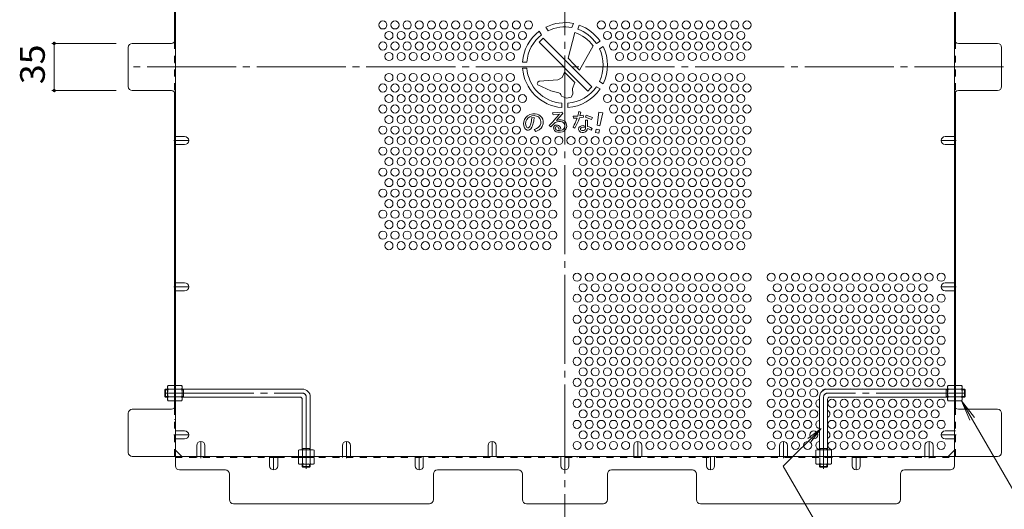
# Model space of a CAD drawing. Units: millimetres. Extents: x -1366 to 1201, y -1182 to 1061.
# Drawn here: x 59 to 789, y 312 to 675 of the extents above; entities that cross this region are included whole.
import ezdxf

# ---------------------------------------------------------------- set-up
doc = ezdxf.new("R2010")
doc.units = ezdxf.units.MM
doc.header["$LTSCALE"] = 6
for name, pattern in [('JWW_CENTER1', [6.773333, 4.233333, -0.846667, 0.846667, -0.846667]), ('JWW_CENTER2', [13.546667, 11.006667, -0.846667, 0.846667, -0.846667]), ('JWW_DASHED1', [1.693333, 0.846667, -0.846667])]:
    doc.linetypes.add(name, pattern=pattern)
for name, color, linetype in [('A-1', 7, 'Continuous'), ('A-4', 7, 'Continuous'), ('A-5', 7, 'Continuous'), ('A-6', 7, 'Continuous'), ('A-7', 7, 'Continuous'), ('A-8', 7, 'Continuous'), ('A-B', 7, 'Continuous'), ('A-C', 7, 'Continuous')]:
    doc.layers.add(name, color=color, linetype=linetype)
doc.styles.add('ＭＳ ゴシック', font='txt', dxfattribs={"height": 1})

msp = doc.modelspace()

# ---------------------------------------------------------------- linework, layer by layer
at = {"layer": 'A-1', "color": 3, "linetype": 'Continuous', "lineweight": 9}
for p, q in [((166.55, 401.41), (166.05, 400.91)), ((166.05, 395.91), (166.05, 400.91)), ((168.25, 400.91), (166.05, 400.91)), ((166.55, 395.41), (166.05, 395.91)), ((168.25, 395.91), (166.05, 395.91)), ((166.55, 395.41), (166.55, 401.41)), ((166.55, 401.41), (168.25, 401.41)), ((166.55, 395.41), (168.25, 395.41)), ((179.05, 401.41), (268.05, 401.41)), ((180.05, 400.91), (179.05, 400.91)), ((180.05, 395.91), (179.05, 395.91)), ((179.05, 395.41), (266.55, 395.41)), ((180.05, 395.41), (180.05, 401.41)), ((274.05, 395.41), (274.05, 356.41)), ((651.65, 395.41), (651.65, 356.41)), ((746.65, 401.41), (657.65, 401.41)), ((746.65, 395.41), (659.15, 395.41)), ((745.65, 395.41), (745.65, 401.41)), ((745.65, 400.91), (746.65, 400.91)), ((745.65, 395.91), (746.65, 395.91)), ((759.15, 401.41), (757.45, 401.41)), ((757.45, 400.91), (759.65, 400.91)), ((757.45, 395.91), (759.65, 395.91)), ((759.15, 395.41), (757.45, 395.41)), ((759.15, 395.41), (759.15, 401.41)), ((759.15, 401.41), (759.65, 400.91)), ((759.15, 395.41), (759.65, 395.91)), ((759.65, 395.91), (759.65, 400.91)), ((268.05, 393.91), (268.05, 356.41)), ((657.65, 393.91), (657.65, 356.41)), ((274.05, 357.41), (268.05, 357.41)), ((268.55, 357.41), (268.55, 356.41)), ((273.55, 357.41), (273.55, 356.41)), ((651.65, 357.41), (657.65, 357.41)), ((652.15, 357.41), (652.15, 356.41)), ((657.15, 357.41), (657.15, 356.41))]:
    msp.add_line(p, q, dxfattribs=at)
at = {"layer": 'A-1', "color": 3, "linetype": 'JWW_CENTER2', "lineweight": 9}
for p, q in [((166.05, 398.41), (268.05, 398.41)), ((271.05, 395.41), (271.05, 342.18)), ((654.65, 395.41), (654.65, 342.18)), ((759.65, 398.41), (657.65, 398.41))]:
    msp.add_line(p, q, dxfattribs=at)
at = {"layer": 'A-1', "color": 3, "linetype": 'JWW_DASHED1', "lineweight": 9}
for p, q in [((268.05, 343.91), (268.05, 345.61)), ((274.05, 343.91), (268.05, 343.91)), ((268.05, 343.91), (268.55, 343.41)), ((268.55, 345.61), (268.55, 343.41)), ((273.55, 343.41), (268.55, 343.41)), ((273.55, 345.61), (273.55, 343.41)), ((274.05, 343.91), (273.55, 343.41)), ((274.05, 343.91), (274.05, 345.61)), ((651.65, 343.91), (651.65, 345.61)), ((651.65, 343.91), (657.65, 343.91)), ((651.65, 343.91), (652.15, 343.41)), ((652.15, 345.61), (652.15, 343.41)), ((652.15, 343.41), (657.15, 343.41)), ((657.15, 345.61), (657.15, 343.41)), ((657.65, 343.91), (657.15, 343.41)), ((657.65, 343.91), (657.65, 345.61))]:
    msp.add_line(p, q, dxfattribs=at)
at = {"layer": 'A-1', "color": 3, "linetype": 'Continuous', "lineweight": 9}
for centre, radius, start, end in [((266.55, 393.91), 1.5, 0, 90), ((268.05, 395.41), 6, 0, 90), ((657.65, 395.41), 6, 90, 180), ((659.15, 393.91), 1.5, 90, 180)]:
    msp.add_arc(centre, radius, start, end, dxfattribs=at)
at = {"layer": 'A-1', "color": 3, "linetype": 'JWW_CENTER2', "lineweight": 9}
for centre, start, end in [((268.05, 395.41), 0, 90), ((657.65, 395.41), 90, 180)]:
    msp.add_arc(centre, 3, start, end, dxfattribs=at)
at = {"layer": 'A-4', "color": 7, "linetype": 'Continuous', "lineweight": 9}
for p, q in [((82.34, 657.72), (130.04, 657.72)), ((84.14, 657.72), (84.14, 622.72)), ((82.34, 622.72), (130.04, 622.72))]:
    msp.add_line(p, q, dxfattribs=at)
at = {"layer": 'A-4', "color": 7, "linetype": 'Continuous', "lineweight": 9, "const_width": 1.2}
for points in [[(84.74, 657.72, 0.414214), (84.14, 658.32, 0.414214), (83.54, 657.72, 0.414214), (84.14, 657.12, 0.414214)], [(84.74, 622.72, 0.414214), (84.14, 623.32, 0.414214), (83.54, 622.72, 0.414214), (84.14, 622.12, 0.414214)]]:
    msp.add_lwpolyline(points, format="xyb", close=True, dxfattribs=at)
at = {"layer": 'A-5', "color": 7, "linetype": 'Continuous', "lineweight": 9}
for p, q in [((757.01, 392.66), (829.29, 267.48)), ((757.01, 392.66), (762.99, 378.23)), ((757.01, 392.66), (766.53, 380.27)), ((624.78, 344.19), (652.85, 372.26)), ((652.85, 372.26), (642.93, 364.65)), ((652.85, 372.26), (645.24, 362.34)), ((668.71, 268.09), (624.78, 344.19))]:
    msp.add_line(p, q, dxfattribs=at)
at = {"layer": 'A-6', "color": 2, "linetype": 'Continuous', "lineweight": 9}
for centre in [(327.85, 671.39), (336.85, 671.39), (345.85, 671.39), (354.85, 671.39), (363.85, 671.39), (372.85, 671.39), (381.85, 671.39), (390.85, 671.39), (399.85, 671.39), (408.85, 671.39), (417.85, 671.39), (426.85, 671.39), (435.85, 671.39), (489.85, 671.39), (498.85, 671.39), (507.85, 671.39), (516.85, 671.39), (525.85, 671.39), (534.85, 671.39), (543.85, 671.39), (552.85, 671.39), (561.85, 671.39), (570.85, 671.39), (579.85, 671.39), (588.85, 671.39), (597.85, 671.39), (332.35, 663.6), (341.35, 663.6), (350.35, 663.6), (359.35, 663.6), (368.35, 663.6), (377.35, 663.6), (386.35, 663.6), (395.35, 663.6), (404.35, 663.6), (413.35, 663.6), (422.35, 663.6), (431.35, 663.6), (494.35, 663.6), (503.35, 663.6), (512.35, 663.6), (521.35, 663.6), (530.35, 663.6), (539.35, 663.6), (548.35, 663.6), (557.35, 663.6), (566.35, 663.6), (575.35, 663.6), (584.35, 663.6), (593.35, 663.6), (327.85, 655.8), (336.85, 655.8), (345.85, 655.8), (354.85, 655.8), (363.85, 655.8), (372.85, 655.8), (381.85, 655.8), (390.85, 655.8), (399.85, 655.8), (408.85, 655.8), (417.85, 655.8), (426.85, 655.8), (498.85, 655.8), (507.85, 655.8), (516.85, 655.8), (525.85, 655.8), (534.85, 655.8), (543.85, 655.8), (552.85, 655.8), (561.85, 655.8), (570.85, 655.8), (579.85, 655.8), (588.85, 655.8), (597.85, 655.8), (332.35, 648.01), (341.35, 648.01), (350.35, 648.01), (359.35, 648.01), (368.35, 648.01), (377.35, 648.01), (386.35, 648.01), (395.35, 648.01), (404.35, 648.01), (413.35, 648.01), (422.35, 648.01), (503.35, 648.01), (512.35, 648.01), (521.35, 648.01), (530.35, 648.01), (539.35, 648.01), (548.35, 648.01), (557.35, 648.01), (566.35, 648.01), (575.35, 648.01), (584.35, 648.01), (593.35, 648.01), (332.35, 632.42), (341.35, 632.42), (350.35, 632.42), (359.35, 632.42), (368.35, 632.42), (377.35, 632.42), (386.35, 632.42), (395.35, 632.42), (404.35, 632.42), (413.35, 632.42), (422.35, 632.42), (503.35, 632.42), (512.35, 632.42), (521.35, 632.42), (530.35, 632.42), (539.35, 632.42), (548.35, 632.42), (557.35, 632.42), (566.35, 632.42), (575.35, 632.42), (584.35, 632.42), (593.35, 632.42), (327.85, 624.63), (336.85, 624.63), (345.85, 624.63), (354.85, 624.63), (363.85, 624.63), (372.85, 624.63), (381.85, 624.63), (390.85, 624.63), (399.85, 624.63), (408.85, 624.63), (417.85, 624.63), (426.85, 624.63), (498.85, 624.63), (507.85, 624.63), (516.85, 624.63), (525.85, 624.63), (534.85, 624.63), (543.85, 624.63), (552.85, 624.63), (561.85, 624.63), (570.85, 624.63), (579.85, 624.63), (588.85, 624.63), (597.85, 624.63), (332.35, 616.83), (341.35, 616.83), (350.35, 616.83), (359.35, 616.83), (368.35, 616.83), (377.35, 616.83), (386.35, 616.83), (395.35, 616.83), (404.35, 616.83), (413.35, 616.83), (422.35, 616.83), (431.35, 616.83), (494.35, 616.83), (503.35, 616.83), (512.35, 616.83), (521.35, 616.83), (530.35, 616.83), (539.35, 616.83), (548.35, 616.83), (557.35, 616.83), (566.35, 616.83), (575.35, 616.83), (584.35, 616.83), (593.35, 616.83), (327.85, 609.04), (336.85, 609.04), (345.85, 609.04), (354.85, 609.04), (363.85, 609.04), (372.85, 609.04), (381.85, 609.04), (390.85, 609.04), (399.85, 609.04), (408.85, 609.04), (417.85, 609.04), (426.85, 609.04), (498.85, 609.04), (507.85, 609.04), (516.85, 609.04), (525.85, 609.04), (534.85, 609.04), (543.85, 609.04), (552.85, 609.04), (561.85, 609.04), (570.85, 609.04), (579.85, 609.04), (588.85, 609.04), (597.85, 609.04), (332.35, 601.24), (341.35, 601.24), (350.35, 601.24), (359.35, 601.24), (368.35, 601.24), (377.35, 601.24), (386.35, 601.24), (395.35, 601.24), (404.35, 601.24), (413.35, 601.24), (422.35, 601.24), (503.35, 601.24), (512.35, 601.24), (521.35, 601.24), (530.35, 601.24), (539.35, 601.24), (548.35, 601.24), (557.35, 601.24), (566.35, 601.24), (575.35, 601.24), (584.35, 601.24), (593.35, 601.24), (327.85, 593.45), (336.85, 593.45), (345.85, 593.45), (354.85, 593.45), (363.85, 593.45), (372.85, 593.45), (381.85, 593.45), (390.85, 593.45), (399.85, 593.45), (408.85, 593.45), (417.85, 593.45), (426.85, 593.45), (498.85, 593.45), (507.85, 593.45), (516.85, 593.45), (525.85, 593.45), (534.85, 593.45), (543.85, 593.45), (552.85, 593.45), (561.85, 593.45), (570.85, 593.45), (579.85, 593.45), (588.85, 593.45), (597.85, 593.45), (332.35, 585.66), (341.35, 585.66), (350.35, 585.66), (359.35, 585.66), (368.35, 585.66), (377.35, 585.66), (386.35, 585.66), (395.35, 585.66), (404.35, 585.66), (413.35, 585.66), (422.35, 585.66), (431.35, 585.66), (440.35, 585.66), (449.35, 585.66), (458.35, 585.66), (467.35, 585.66), (476.35, 585.66), (485.35, 585.66), (494.35, 585.66), (503.35, 585.66), (512.35, 585.66), (521.35, 585.66), (530.35, 585.66), (539.35, 585.66), (548.35, 585.66), (557.35, 585.66), (566.35, 585.66), (575.35, 585.66), (584.35, 585.66), (593.35, 585.66), (327.85, 577.86), (336.85, 577.86), (345.85, 577.86), (354.85, 577.86), (363.85, 577.86), (372.85, 577.86), (381.85, 577.86), (390.85, 577.86), (399.85, 577.86), (408.85, 577.86), (417.85, 577.86), (426.85, 577.86), (435.85, 577.86), (444.85, 577.86), (453.85, 577.86), (471.85, 577.86), (480.85, 577.86), (489.85, 577.86), (498.85, 577.86), (507.85, 577.86), (516.85, 577.86), (525.85, 577.86), (534.85, 577.86), (543.85, 577.86), (552.85, 577.86), (561.85, 577.86), (570.85, 577.86), (579.85, 577.86), (588.85, 577.86), (597.85, 577.86), (332.35, 570.07), (341.35, 570.07), (350.35, 570.07), (359.35, 570.07), (368.35, 570.07), (377.35, 570.07), (386.35, 570.07), (395.35, 570.07), (404.35, 570.07), (413.35, 570.07), (422.35, 570.07), (431.35, 570.07), (440.35, 570.07), (449.35, 570.07), (476.35, 570.07), (485.35, 570.07), (494.35, 570.07), (503.35, 570.07), (512.35, 570.07), (521.35, 570.07), (530.35, 570.07), (539.35, 570.07), (548.35, 570.07), (557.35, 570.07), (566.35, 570.07), (575.35, 570.07), (584.35, 570.07), (593.35, 570.07), (327.85, 562.27), (336.85, 562.27), (345.85, 562.27), (354.85, 562.27), (363.85, 562.27), (372.85, 562.27), (381.85, 562.27), (390.85, 562.27), (399.85, 562.27), (408.85, 562.27), (417.85, 562.27), (426.85, 562.27), (435.85, 562.27), (444.85, 562.27), (453.85, 562.27), (471.85, 562.27), (480.85, 562.27), (489.85, 562.27), (498.85, 562.27), (507.85, 562.27), (516.85, 562.27), (525.85, 562.27), (534.85, 562.27), (543.85, 562.27), (552.85, 562.27), (561.85, 562.27), (570.85, 562.27), (579.85, 562.27), (588.85, 562.27), (597.85, 562.27), (332.35, 554.48), (341.35, 554.48), (350.35, 554.48), (359.35, 554.48), (368.35, 554.48), (377.35, 554.48), (386.35, 554.48), (395.35, 554.48), (404.35, 554.48), (413.35, 554.48), (422.35, 554.48), (431.35, 554.48), (440.35, 554.48), (449.35, 554.48), (476.35, 554.48), (485.35, 554.48), (494.35, 554.48), (503.35, 554.48), (512.35, 554.48), (521.35, 554.48), (530.35, 554.48), (539.35, 554.48), (548.35, 554.48), (557.35, 554.48), (566.35, 554.48), (575.35, 554.48), (584.35, 554.48), (593.35, 554.48), (327.85, 546.69), (336.85, 546.69), (345.85, 546.69), (354.85, 546.69), (363.85, 546.69), (372.85, 546.69), (381.85, 546.69), (390.85, 546.69), (399.85, 546.69), (408.85, 546.69), (417.85, 546.69), (426.85, 546.69), (435.85, 546.69), (444.85, 546.69), (453.85, 546.69), (471.85, 546.69), (480.85, 546.69), (489.85, 546.69), (498.85, 546.69), (507.85, 546.69), (516.85, 546.69), (525.85, 546.69), (534.85, 546.69), (543.85, 546.69), (552.85, 546.69), (561.85, 546.69), (570.85, 546.69), (579.85, 546.69), (588.85, 546.69), (597.85, 546.69), (332.35, 538.89), (341.35, 538.89), (350.35, 538.89), (359.35, 538.89), (368.35, 538.89), (377.35, 538.89), (386.35, 538.89), (395.35, 538.89), (404.35, 538.89), (413.35, 538.89), (422.35, 538.89), (431.35, 538.89), (440.35, 538.89), (449.35, 538.89), (476.35, 538.89), (485.35, 538.89), (494.35, 538.89), (503.35, 538.89), (512.35, 538.89), (521.35, 538.89), (530.35, 538.89), (539.35, 538.89), (548.35, 538.89), (557.35, 538.89), (566.35, 538.89), (575.35, 538.89), (584.35, 538.89), (593.35, 538.89), (327.85, 531.1), (336.85, 531.1), (345.85, 531.1), (354.85, 531.1), (363.85, 531.1), (372.85, 531.1), (381.85, 531.1), (390.85, 531.1), (399.85, 531.1), (408.85, 531.1), (417.85, 531.1), (426.85, 531.1), (435.85, 531.1), (444.85, 531.1), (453.85, 531.1), (471.85, 531.1), (480.85, 531.1), (489.85, 531.1), (498.85, 531.1), (507.85, 531.1), (516.85, 531.1), (525.85, 531.1), (534.85, 531.1), (543.85, 531.1), (552.85, 531.1), (561.85, 531.1), (570.85, 531.1), (579.85, 531.1), (588.85, 531.1), (597.85, 531.1), (332.35, 523.3), (341.35, 523.3), (350.35, 523.3), (359.35, 523.3), (368.35, 523.3), (377.35, 523.3), (386.35, 523.3), (395.35, 523.3), (404.35, 523.3), (413.35, 523.3), (422.35, 523.3), (431.35, 523.3), (440.35, 523.3), (449.35, 523.3), (476.35, 523.3), (485.35, 523.3), (494.35, 523.3), (503.35, 523.3), (512.35, 523.3), (521.35, 523.3), (530.35, 523.3), (539.35, 523.3), (548.35, 523.3), (557.35, 523.3), (566.35, 523.3), (575.35, 523.3), (584.35, 523.3), (593.35, 523.3), (327.85, 515.51), (336.85, 515.51), (345.85, 515.51), (354.85, 515.51), (363.85, 515.51), (372.85, 515.51), (381.85, 515.51), (390.85, 515.51), (399.85, 515.51), (408.85, 515.51), (417.85, 515.51), (426.85, 515.51), (435.85, 515.51), (444.85, 515.51), (453.85, 515.51), (471.85, 515.51), (480.85, 515.51), (489.85, 515.51), (498.85, 515.51), (507.85, 515.51), (516.85, 515.51), (525.85, 515.51), (534.85, 515.51), (543.85, 515.51), (552.85, 515.51), (561.85, 515.51), (570.85, 515.51), (579.85, 515.51), (588.85, 515.51), (597.85, 515.51), (332.35, 507.71), (341.35, 507.71), (350.35, 507.71), (359.35, 507.71), (368.35, 507.71), (377.35, 507.71), (386.35, 507.71), (395.35, 507.71), (404.35, 507.71), (413.35, 507.71), (422.35, 507.71), (431.35, 507.71), (440.35, 507.71), (449.35, 507.71), (476.35, 507.71), (485.35, 507.71), (494.35, 507.71), (503.35, 507.71), (512.35, 507.71), (521.35, 507.71), (530.35, 507.71), (539.35, 507.71), (548.35, 507.71), (557.35, 507.71), (566.35, 507.71), (575.35, 507.71), (584.35, 507.71), (593.35, 507.71), (471.85, 484.33), (480.85, 484.33), (489.85, 484.33), (498.85, 484.33), (507.85, 484.33), (516.85, 484.33), (525.85, 484.33), (534.85, 484.33), (543.85, 484.33), (552.85, 484.33), (561.85, 484.33), (570.85, 484.33), (579.85, 484.33), (588.85, 484.33), (597.85, 484.33), (615.85, 484.33), (624.85, 484.33), (633.85, 484.33), (642.85, 484.33), (651.85, 484.33), (660.85, 484.33), (669.85, 484.33), (678.85, 484.33), (687.85, 484.33), (696.85, 484.33), (705.85, 484.33), (714.85, 484.33), (723.85, 484.33), (732.85, 484.33), (741.85, 484.33), (476.35, 476.54), (485.35, 476.54), (494.35, 476.54), (503.35, 476.54), (512.35, 476.54), (521.35, 476.54), (530.35, 476.54), (539.35, 476.54), (548.35, 476.54), (557.35, 476.54), (566.35, 476.54), (575.35, 476.54), (584.35, 476.54), (593.35, 476.54), (620.35, 476.54), (629.35, 476.54), (638.35, 476.54), (647.35, 476.54), (656.35, 476.54), (665.35, 476.54), (674.35, 476.54), (683.35, 476.54), (692.35, 476.54), (701.35, 476.54), (710.35, 476.54), (719.35, 476.54), (728.35, 476.54), (471.85, 468.74), (480.85, 468.74), (489.85, 468.74), (498.85, 468.74), (507.85, 468.74), (516.85, 468.74), (525.85, 468.74), (534.85, 468.74), (543.85, 468.74), (552.85, 468.74), (561.85, 468.74), (570.85, 468.74), (579.85, 468.74), (588.85, 468.74), (597.85, 468.74), (615.85, 468.74), (624.85, 468.74), (633.85, 468.74), (642.85, 468.74), (651.85, 468.74), (660.85, 468.74), (669.85, 468.74), (678.85, 468.74), (687.85, 468.74), (696.85, 468.74), (705.85, 468.74), (714.85, 468.74), (723.85, 468.74), (732.85, 468.74), (741.85, 468.74), (476.35, 460.95), (485.35, 460.95), (494.35, 460.95), (503.35, 460.95), (512.35, 460.95), (521.35, 460.95), (530.35, 460.95), (539.35, 460.95), (548.35, 460.95), (557.35, 460.95), (566.35, 460.95), (575.35, 460.95), (584.35, 460.95), (593.35, 460.95), (620.35, 460.95), (629.35, 460.95), (638.35, 460.95), (647.35, 460.95), (656.35, 460.95), (665.35, 460.95), (674.35, 460.95), (683.35, 460.95), (692.35, 460.95), (701.35, 460.95), (710.35, 460.95), (719.35, 460.95), (728.35, 460.95), (737.35, 460.95), (471.85, 453.15), (480.85, 453.15), (489.85, 453.15), (498.85, 453.15), (507.85, 453.15), (516.85, 453.15), (525.85, 453.15), (534.85, 453.15), (543.85, 453.15), (552.85, 453.15), (561.85, 453.15), (570.85, 453.15), (579.85, 453.15), (588.85, 453.15), (597.85, 453.15), (615.85, 453.15), (624.85, 453.15), (633.85, 453.15), (642.85, 453.15), (651.85, 453.15), (660.85, 453.15), (669.85, 453.15), (678.85, 453.15), (687.85, 453.15), (696.85, 453.15), (705.85, 453.15), (714.85, 453.15), (723.85, 453.15), (732.85, 453.15), (741.85, 453.15), (476.35, 445.36), (485.35, 445.36), (494.35, 445.36), (503.35, 445.36), (512.35, 445.36), (521.35, 445.36), (530.35, 445.36), (539.35, 445.36), (548.35, 445.36), (557.35, 445.36), (566.35, 445.36), (575.35, 445.36), (584.35, 445.36), (593.35, 445.36), (620.35, 445.36), (629.35, 445.36), (638.35, 445.36), (647.35, 445.36), (656.35, 445.36), (665.35, 445.36), (674.35, 445.36), (683.35, 445.36), (692.35, 445.36), (701.35, 445.36), (710.35, 445.36), (719.35, 445.36), (728.35, 445.36), (737.35, 445.36), (471.85, 437.57), (480.85, 437.57), (489.85, 437.57), (498.85, 437.57), (507.85, 437.57), (516.85, 437.57), (525.85, 437.57), (534.85, 437.57), (543.85, 437.57), (552.85, 437.57), (561.85, 437.57), (570.85, 437.57), (579.85, 437.57), (588.85, 437.57), (597.85, 437.57), (615.85, 437.57), (624.85, 437.57), (633.85, 437.57), (642.85, 437.57), (651.85, 437.57), (660.85, 437.57), (669.85, 437.57), (678.85, 437.57), (687.85, 437.57), (696.85, 437.57), (705.85, 437.57), (714.85, 437.57), (723.85, 437.57), (732.85, 437.57), (741.85, 437.57), (476.35, 429.77), (485.35, 429.77), (494.35, 429.77), (503.35, 429.77), (512.35, 429.77), (521.35, 429.77), (530.35, 429.77), (539.35, 429.77), (548.35, 429.77), (557.35, 429.77), (566.35, 429.77), (575.35, 429.77), (584.35, 429.77), (593.35, 429.77), (620.35, 429.77), (629.35, 429.77), (638.35, 429.77), (647.35, 429.77), (656.35, 429.77), (665.35, 429.77), (674.35, 429.77), (683.35, 429.77), (692.35, 429.77), (701.35, 429.77), (710.35, 429.77), (719.35, 429.77), (728.35, 429.77), (737.35, 429.77), (471.85, 421.98), (480.85, 421.98), (489.85, 421.98), (498.85, 421.98), (507.85, 421.98), (516.85, 421.98), (525.85, 421.98), (534.85, 421.98), (543.85, 421.98), (552.85, 421.98), (561.85, 421.98), (570.85, 421.98), (579.85, 421.98), (588.85, 421.98), (597.85, 421.98), (615.85, 421.98), (624.85, 421.98), (633.85, 421.98), (642.85, 421.98), (651.85, 421.98), (660.85, 421.98), (669.85, 421.98), (678.85, 421.98), (687.85, 421.98), (696.85, 421.98), (705.85, 421.98), (714.85, 421.98), (723.85, 421.98), (732.85, 421.98), (741.85, 421.98), (476.35, 414.18), (485.35, 414.18), (494.35, 414.18), (503.35, 414.18), (512.35, 414.18), (521.35, 414.18), (530.35, 414.18), (539.35, 414.18), (548.35, 414.18), (557.35, 414.18), (566.35, 414.18), (575.35, 414.18), (584.35, 414.18), (593.35, 414.18), (620.35, 414.18), (629.35, 414.18), (638.35, 414.18), (647.35, 414.18), (656.35, 414.18), (665.35, 414.18), (674.35, 414.18), (683.35, 414.18), (692.35, 414.18), (701.35, 414.18), (710.35, 414.18), (719.35, 414.18), (728.35, 414.18), (737.35, 414.18), (471.85, 406.39), (480.85, 406.39), (489.85, 406.39), (498.85, 406.39), (507.85, 406.39), (516.85, 406.39), (525.85, 406.39), (534.85, 406.39), (543.85, 406.39), (552.85, 406.39), (561.85, 406.39), (570.85, 406.39), (579.85, 406.39), (588.85, 406.39), (597.85, 406.39), (615.85, 406.39), (624.85, 406.39), (633.85, 406.39), (642.85, 406.39), (651.85, 406.39), (660.85, 406.39), (669.85, 406.39), (678.85, 406.39), (687.85, 406.39), (696.85, 406.39), (705.85, 406.39), (714.85, 406.39), (723.85, 406.39), (732.85, 406.39), (741.85, 406.39), (476.35, 398.6), (485.35, 398.6), (494.35, 398.6), (503.35, 398.6), (512.35, 398.6), (521.35, 398.6), (530.35, 398.6), (539.35, 398.6), (548.35, 398.6), (557.35, 398.6), (566.35, 398.6), (575.35, 398.6), (584.35, 398.6), (593.35, 398.6), (620.35, 398.6), (629.35, 398.6), (638.35, 398.6), (647.35, 398.6), (471.85, 390.8), (480.85, 390.8), (489.85, 390.8), (498.85, 390.8), (507.85, 390.8), (516.85, 390.8), (525.85, 390.8), (534.85, 390.8), (543.85, 390.8), (552.85, 390.8), (561.85, 390.8), (570.85, 390.8), (579.85, 390.8), (588.85, 390.8), (597.85, 390.8), (615.85, 390.8), (624.85, 390.8), (633.85, 390.8), (642.85, 390.8), (660.85, 390.8), (669.85, 390.8), (678.85, 390.8), (687.85, 390.8), (696.85, 390.8), (705.85, 390.8), (714.85, 390.8), (723.85, 390.8), (732.85, 390.8), (741.85, 390.8), (476.35, 383.01), (485.35, 383.01), (494.35, 383.01), (503.35, 383.01), (512.35, 383.01), (521.35, 383.01), (530.35, 383.01), (539.35, 383.01), (548.35, 383.01), (557.35, 383.01), (566.35, 383.01), (575.35, 383.01), (584.35, 383.01), (593.35, 383.01), (620.35, 383.01), (629.35, 383.01), (638.35, 383.01), (647.35, 383.01), (665.35, 383.01), (674.35, 383.01), (683.35, 383.01), (692.35, 383.01), (701.35, 383.01), (710.35, 383.01), (719.35, 383.01), (728.35, 383.01), (737.35, 383.01), (471.85, 375.21), (480.85, 375.21), (489.85, 375.21), (498.85, 375.21), (507.85, 375.21), (516.85, 375.21), (525.85, 375.21), (534.85, 375.21), (543.85, 375.21), (552.85, 375.21), (561.85, 375.21), (570.85, 375.21), (579.85, 375.21), (588.85, 375.21), (597.85, 375.21), (615.85, 375.21), (624.85, 375.21), (633.85, 375.21), (642.85, 375.21), (660.85, 375.21), (669.85, 375.21), (678.85, 375.21), (687.85, 375.21), (696.85, 375.21), (705.85, 375.21), (714.85, 375.21), (723.85, 375.21), (732.85, 375.21), (741.85, 375.21), (476.35, 367.42), (485.35, 367.42), (494.35, 367.42), (503.35, 367.42), (512.35, 367.42), (521.35, 367.42), (530.35, 367.42), (539.35, 367.42), (548.35, 367.42), (557.35, 367.42), (566.35, 367.42), (575.35, 367.42), (584.35, 367.42), (593.35, 367.42), (620.35, 367.42), (629.35, 367.42), (638.35, 367.42), (647.35, 367.42), (665.35, 367.42), (674.35, 367.42), (683.35, 367.42), (692.35, 367.42), (701.35, 367.42), (710.35, 367.42), (719.35, 367.42), (728.35, 367.42), (471.85, 359.62), (480.85, 359.62), (489.85, 359.62), (498.85, 359.62), (507.85, 359.62), (525.85, 359.62), (534.85, 359.62), (543.85, 359.62), (552.85, 359.62), (561.85, 359.62), (570.85, 359.62), (579.85, 359.62), (588.85, 359.62), (597.85, 359.62), (615.85, 359.62), (633.85, 359.62), (642.85, 359.62), (660.85, 359.62), (669.85, 359.62), (678.85, 359.62), (687.85, 359.62), (696.85, 359.62), (705.85, 359.62), (714.85, 359.62), (723.85, 359.62), (741.85, 359.62)]:
    msp.add_circle(centre, 3, dxfattribs=at)
for centre, start, end in [((656.35, 398.6), 69.61755, 154.82208), ((665.35, 398.6), 69.91728, 110.08272), ((674.35, 398.6), 69.91728, 110.08272), ((683.35, 398.6), 69.91728, 110.08272), ((692.35, 398.6), 69.91728, 110.08272), ((701.35, 398.6), 69.91728, 110.08272), ((710.35, 398.6), 69.91728, 110.08272), ((719.35, 398.6), 69.91728, 110.08272), ((728.35, 398.6), 69.91728, 110.08272), ((737.35, 398.6), 69.91728, 110.08272), ((651.85, 390.8), 93.82255, 266.17745), ((656.35, 383.01), 295.67929, 64.32071), ((651.85, 375.21), 93.82255, 266.17745), ((656.35, 367.42), 295.67929, 64.32071), ((651.85, 359.62), 93.82255, 266.17745)]:
    msp.add_arc(centre, 3, start, end, dxfattribs=at)
at = {"layer": 'A-7', "color": 2, "linetype": 'JWW_CENTER2', "lineweight": 9}
for p, q in [((462.85, 973.81), (462.85, 306.62)), ((788, 640.22), (138.12, 640.22))]:
    msp.add_line(p, q, dxfattribs=at)
at = {"layer": 'A-7', "color": 2, "linetype": 'Continuous', "lineweight": 9}
for p, q in [((174.05, 936.02), (174.05, 344.41)), ((751.65, 344.41), (751.65, 936.02)), ((173.25, 893.06), (173.25, 658.68)), ((752.45, 893.06), (752.45, 658.68)), ((171.05, 657.72), (142.04, 657.72)), ((783.65, 657.72), (754.65, 657.72)), ((139.04, 625.72), (139.04, 654.72)), ((786.65, 625.72), (786.65, 654.72)), ((171.05, 622.72), (142.04, 622.72)), ((173.25, 387.37), (173.25, 621.76)), ((752.45, 387.37), (752.45, 621.76)), ((754.65, 622.72), (783.65, 622.72)), ((139.04, 354.41), (139.04, 383.41)), ((171.05, 386.41), (142.04, 386.41)), ((783.65, 386.41), (754.65, 386.41)), ((786.65, 354.41), (786.65, 383.41)), ((142.04, 351.41), (783.65, 351.41)), ((178.66, 351.41), (174.05, 356.02)), ((243.85, 350.61), (249.85, 350.61)), ((675.85, 350.61), (681.85, 350.61)), ((747.03, 351.41), (751.65, 356.02)), ((211.05, 341.41), (177.05, 341.41)), ((214.05, 338.41), (214.05, 319.41)), ((365.35, 338.41), (365.35, 319.41)), ((368.35, 341.41), (428.35, 341.41)), ((431.35, 338.41), (431.35, 319.41)), ((494.35, 338.41), (494.35, 319.41)), ((557.35, 341.41), (497.35, 341.41)), ((560.35, 338.41), (560.35, 319.41)), ((711.65, 319.41), (711.65, 338.41)), ((714.65, 341.41), (748.65, 341.41)), ((217.05, 316.41), (362.35, 316.41)), ((434.35, 316.41), (491.35, 316.41)), ((563.35, 316.41), (708.65, 316.41))]:
    msp.add_line(p, q, dxfattribs=at)
at = {"layer": 'A-7', "color": 2, "linetype": 'JWW_DASHED1', "lineweight": 9}
for p, q in [((173.25, 658.68), (173.25, 621.76)), ((752.45, 658.68), (752.45, 621.76)), ((174.05, 643.22), (173.25, 643.22)), ((174.05, 637.22), (173.25, 637.22)), ((751.65, 588.66), (752.45, 588.66)), ((751.65, 582.66), (752.45, 582.66)), ((174.05, 510.38), (173.25, 510.38)), ((174.05, 506.38), (173.25, 506.38)), ((174.05, 480.2), (173.25, 480.2)), ((751.65, 480.2), (752.45, 480.2)), ((174.05, 474.2), (173.25, 474.2)), ((751.65, 474.2), (752.45, 474.2)), ((173.25, 401.41), (174.05, 401.41)), ((173.25, 395.21), (174.05, 395.21)), ((752.45, 401.41), (751.65, 401.41)), ((752.45, 395.21), (751.65, 395.21)), ((173.25, 387.37), (173.25, 351.41)), ((752.45, 387.37), (752.45, 351.41)), ((174.05, 378.87), (173.25, 378.87)), ((174.05, 372.87), (173.25, 372.87)), ((751.65, 370.42), (752.45, 370.42)), ((751.65, 364.42), (752.45, 364.42)), ((174.05, 350.61), (243.85, 350.61)), ((189.85, 351.41), (189.85, 350.61)), ((195.85, 351.41), (195.85, 350.61)), ((249.85, 350.61), (675.85, 350.61)), ((297.85, 351.41), (297.85, 350.61)), ((351.85, 351.41), (351.85, 350.61)), ((453.85, 351.41), (453.85, 350.61)), ((459.85, 351.41), (459.85, 350.61)), ((459.85, 351.41), (459.85, 350.61)), ((465.85, 351.41), (465.85, 350.61)), ((471.85, 351.41), (471.85, 350.61)), ((513.85, 351.41), (513.85, 350.61)), ((573.85, 351.41), (573.85, 350.61)), ((579.85, 351.41), (579.85, 350.61)), ((609.65, 351.41), (609.65, 350.61)), ((681.85, 350.61), (751.65, 350.61)), ((729.85, 351.41), (729.85, 350.61)), ((735.85, 351.41), (735.85, 350.61))]:
    msp.add_line(p, q, dxfattribs=at)
at = {"layer": 'A-7', "color": 2, "linetype": 'Continuous', "lineweight": 9}
for centre, start, end in [((142.04, 654.72), 90, 180), ((171.05, 660.72), 270, 0), ((754.65, 660.72), 180, 270), ((783.65, 654.72), 0, 90), ((142.04, 625.72), 180, 270), ((171.05, 619.72), 0, 90), ((754.65, 619.72), 90, 180), ((783.65, 625.72), 270, 0), ((171.05, 389.41), 270, 0), ((754.65, 389.41), 180, 270), ((142.04, 383.41), 90, 180), ((783.65, 383.41), 0, 90), ((142.04, 354.41), 180, 270), ((783.65, 354.41), 270, 0), ((177.05, 344.41), 180, 270), ((748.65, 344.41), 270, 0), ((211.05, 338.41), 0, 90), ((368.35, 338.41), 90, 180), ((428.35, 338.41), 0, 90), ((497.35, 338.41), 90, 180), ((557.35, 338.41), 0, 90), ((714.65, 338.41), 90, 180), ((217.05, 319.41), 180, 270), ((362.35, 319.41), 270, 0), ((434.35, 319.41), 180, 270), ((491.35, 319.41), 270, 0), ((563.35, 319.41), 180, 270), ((708.65, 319.41), 270, 0)]:
    msp.add_arc(centre, 3, start, end, dxfattribs=at)
at = {"layer": 'A-8', "color": 2, "linetype": 'JWW_CENTER1', "lineweight": 9}
for p, q in [((172.85, 585.66), (183.85, 585.66)), ((752.85, 585.66), (741.85, 585.66)), ((172.85, 477.2), (183.85, 477.2)), ((752.85, 477.2), (741.85, 477.2)), ((172.85, 367.42), (183.85, 367.42)), ((752.85, 367.42), (741.85, 367.42)), ((192.85, 350.21), (192.85, 362.56)), ((300.85, 350.21), (300.85, 362.56)), ((408.85, 351.41), (408.85, 362.56)), ((516.85, 351.41), (516.85, 362.56)), ((624.85, 350.21), (624.85, 362.56)), ((732.85, 350.21), (732.85, 362.56)), ((246.85, 351.41), (246.85, 341.41)), ((354.85, 351.41), (354.85, 341.41)), ((462.85, 351.41), (462.85, 341.41)), ((570.85, 351.41), (570.85, 341.41)), ((678.85, 351.41), (678.85, 341.41))]:
    msp.add_line(p, q, dxfattribs=at)
at = {"layer": 'A-8', "color": 2, "linetype": 'Continuous', "lineweight": 9}
for p, q in [((180.85, 588.66), (174.05, 588.66)), ((744.85, 588.66), (751.65, 588.66)), ((180.85, 582.66), (174.05, 582.66)), ((744.85, 582.66), (751.65, 582.66)), ((180.85, 480.2), (174.05, 480.2)), ((744.85, 480.2), (751.65, 480.2)), ((180.85, 474.2), (174.05, 474.2)), ((744.85, 474.2), (751.65, 474.2)), ((180.85, 370.42), (174.05, 370.42)), ((744.85, 370.42), (751.65, 370.42)), ((180.85, 364.42), (174.05, 364.42)), ((189.85, 359.56), (189.85, 351.41)), ((195.85, 359.56), (195.85, 351.41)), ((297.85, 359.56), (297.85, 351.41)), ((303.85, 359.56), (303.85, 351.41)), ((405.85, 359.56), (405.85, 351.41)), ((411.85, 359.56), (411.85, 351.41)), ((513.85, 359.56), (513.85, 351.41)), ((519.85, 359.56), (519.85, 351.41)), ((621.85, 359.56), (621.85, 351.41)), ((627.85, 359.56), (627.85, 351.41)), ((729.85, 359.56), (729.85, 351.41)), ((735.85, 359.56), (735.85, 351.41)), ((744.85, 364.42), (751.65, 364.42)), ((243.85, 344.41), (243.85, 351.41)), ((249.85, 344.41), (249.85, 351.41)), ((351.85, 344.41), (351.85, 351.41)), ((357.85, 344.41), (357.85, 351.41)), ((459.85, 344.41), (459.85, 351.41)), ((465.85, 344.41), (465.85, 351.41)), ((567.85, 344.41), (567.85, 351.41)), ((573.85, 344.41), (573.85, 351.41)), ((675.85, 344.41), (675.85, 351.41)), ((681.85, 344.41), (681.85, 351.41))]:
    msp.add_line(p, q, dxfattribs=at)
for centre, start, end in [((180.85, 585.66), 270, 90), ((744.85, 585.66), 90, 270), ((180.85, 477.2), 270, 90), ((744.85, 477.2), 90, 270), ((180.85, 367.42), 270, 90), ((744.85, 367.42), 90, 270), ((192.85, 359.56), 0, 180), ((300.85, 359.56), 0, 180), ((408.85, 359.56), 0, 180), ((516.85, 359.56), 0, 180), ((624.85, 359.56), 0, 180), ((732.85, 359.56), 0, 180), ((246.85, 344.41), 180, 0), ((354.85, 344.41), 180, 0), ((462.85, 344.41), 180, 0), ((570.85, 344.41), 180, 0), ((678.85, 344.41), 180, 0)]:
    msp.add_arc(centre, 3, start, end, dxfattribs=at)
at = {"layer": 'A-B', "color": 2, "linetype": 'Continuous', "lineweight": 9}
for p, q in [((168.25, 403.41), (168.68, 404.16)), ((168.25, 393.41), (168.25, 403.41)), ((173.25, 404.16), (168.68, 404.16)), ((173.25, 392.66), (173.25, 404.16)), ((174.05, 392.66), (174.05, 404.16)), ((174.05, 404.16), (178.61, 404.16)), ((179.05, 403.41), (178.61, 404.16)), ((179.05, 393.41), (179.05, 403.41)), ((746.65, 403.41), (747.08, 404.16)), ((746.65, 393.41), (746.65, 403.41)), ((751.65, 404.16), (747.08, 404.16)), ((751.65, 392.66), (751.65, 404.16)), ((752.45, 392.66), (752.45, 404.16)), ((752.45, 404.16), (757.01, 404.16)), ((757.45, 403.41), (757.01, 404.16)), ((757.45, 393.41), (757.45, 403.41)), ((168.68, 401.28), (173.25, 401.28)), ((168.68, 395.55), (173.25, 395.55)), ((178.61, 401.28), (174.05, 401.28)), ((178.61, 395.55), (174.05, 395.55)), ((747.08, 401.28), (751.65, 401.28)), ((747.08, 395.55), (751.65, 395.55)), ((757.01, 401.28), (752.45, 401.28)), ((757.01, 395.55), (752.45, 395.55)), ((168.25, 393.41), (168.68, 392.66)), ((173.25, 392.66), (168.68, 392.66)), ((174.05, 392.66), (178.61, 392.66)), ((179.05, 393.41), (178.61, 392.66)), ((746.65, 393.41), (747.08, 392.66)), ((751.65, 392.66), (747.08, 392.66)), ((752.45, 392.66), (757.01, 392.66)), ((757.45, 393.41), (757.01, 392.66)), ((266.05, 356.41), (265.3, 355.98)), ((265.3, 351.41), (265.3, 355.98)), ((276.8, 351.41), (265.3, 351.41)), ((276.05, 356.41), (266.05, 356.41)), ((268.18, 355.98), (268.18, 351.41)), ((273.91, 355.98), (273.91, 351.41)), ((276.05, 356.41), (276.8, 355.98)), ((276.8, 351.41), (276.8, 355.98)), ((649.65, 356.41), (648.9, 355.98)), ((648.9, 351.41), (648.9, 355.98)), ((648.9, 351.41), (660.4, 351.41)), ((649.65, 356.41), (659.65, 356.41)), ((651.78, 355.98), (651.78, 351.41)), ((657.51, 355.98), (657.51, 351.41)), ((659.65, 356.41), (660.4, 355.98)), ((660.4, 351.41), (660.4, 355.98))]:
    msp.add_line(p, q, dxfattribs=at)
at = {"layer": 'A-B', "color": 2, "linetype": 'JWW_DASHED1', "lineweight": 9}
for p, q in [((265.3, 350.61), (276.8, 350.61)), ((265.3, 350.61), (265.3, 346.05)), ((268.18, 346.05), (268.18, 350.61)), ((273.91, 346.05), (273.91, 350.61)), ((276.8, 350.61), (276.8, 346.05)), ((660.4, 350.61), (648.9, 350.61)), ((648.9, 350.61), (648.9, 346.05)), ((651.78, 346.05), (651.78, 350.61)), ((657.51, 346.05), (657.51, 350.61)), ((660.4, 350.61), (660.4, 346.05)), ((266.05, 345.61), (265.3, 346.05)), ((266.05, 345.61), (276.05, 345.61)), ((276.05, 345.61), (276.8, 346.05)), ((649.65, 345.61), (648.9, 346.05)), ((659.65, 345.61), (649.65, 345.61)), ((659.65, 345.61), (660.4, 346.05))]:
    msp.add_line(p, q, dxfattribs=at)
at = {"layer": 'A-B', "color": 2, "linetype": 'Continuous', "lineweight": 9}
for centre, radius, start, end in [((171.53, 402.52), 3.29, 149.99998, 176.07924), ((170.98, 402.75), 2.73, 180.2103, 212.68507), ((175.76, 402.52), 3.29, 3.92076, 30.00002), ((176.31, 402.75), 2.73, 327.31493, 359.7897), ((749.93, 402.52), 3.29, 149.99998, 176.07924), ((749.38, 402.75), 2.73, 180.2103, 212.68507), ((754.16, 402.52), 3.29, 3.92076, 30.00002), ((754.71, 402.75), 2.73, 327.31493, 359.7897), ((177.93, 398.41), 9.68, 162.79973, 197.20026), ((170.98, 394.07), 2.73, 147.31491, 179.78969), ((169.36, 398.41), 9.68, 342.79974, 17.20027), ((176.31, 394.07), 2.73, 0.21031, 32.68509), ((756.33, 398.41), 9.68, 162.79973, 197.20026), ((749.38, 394.07), 2.73, 147.31491, 179.78969), ((747.76, 398.41), 9.68, 342.79974, 17.20027), ((754.71, 394.07), 2.73, 0.21031, 32.68509), ((171.53, 394.31), 3.29, 183.92075, 210), ((175.76, 394.31), 3.29, 330, 356.07925), ((749.93, 394.31), 3.29, 183.92075, 210), ((754.16, 394.31), 3.29, 330, 356.07925), ((266.94, 353.13), 3.29, 93.92076, 120.00002), ((266.71, 353.68), 2.73, 57.31493, 89.7897), ((271.05, 346.73), 9.68, 72.79974, 107.20027), ((275.39, 353.68), 2.73, 90.21031, 122.68509), ((275.15, 353.13), 3.29, 60, 86.07925), ((650.54, 353.13), 3.29, 93.92075, 120), ((650.31, 353.68), 2.73, 57.31491, 89.78969), ((654.65, 346.73), 9.68, 72.79973, 107.20026), ((658.99, 353.68), 2.73, 90.2103, 122.68507), ((658.75, 353.13), 3.29, 59.99998, 86.07924)]:
    msp.add_arc(centre, radius, start, end, dxfattribs=at)
at = {"layer": 'A-B', "color": 2, "linetype": 'JWW_DASHED1', "lineweight": 9}
for centre, radius, start, end in [((266.94, 348.89), 3.29, 240, 266.07925), ((266.71, 348.35), 2.73, 270.21031, 302.68509), ((271.05, 355.3), 9.68, 252.79974, 287.20027), ((275.39, 348.35), 2.73, 237.31493, 269.7897), ((275.15, 348.89), 3.29, 273.92076, 300.00002), ((650.54, 348.89), 3.29, 239.99998, 266.07924), ((650.31, 348.35), 2.73, 270.2103, 302.68507), ((654.65, 355.3), 9.68, 252.79973, 287.20026), ((658.99, 348.35), 2.73, 237.31491, 269.78969), ((658.75, 348.89), 3.29, 273.92075, 300)]:
    msp.add_arc(centre, radius, start, end, dxfattribs=at)
at = {"layer": 'A-C', "color": 3, "linetype": 'Continuous', "lineweight": 9}
for p, q in [((469.12, 672.48), (468.02, 669.49)), ((445.57, 664.09), (443.76, 666.67)), ((448.65, 669.73), (450.48, 667.12)), ((470.08, 665.75), (465.14, 646.86)), ((473.46, 671.27), (472.39, 668.31)), ((443.63, 658.6), (479.84, 622.4)), ((446.83, 661.64), (482.88, 625.59)), ((486.2, 657.69), (488.93, 659.27)), ((483.68, 655.79), (473.7, 637.98)), ((488.45, 653.79), (491.18, 655.37)), ((431.43, 643.86), (434.59, 643.86)), ((465.14, 646.86), (473.7, 637.98)), ((431.43, 639.36), (434.59, 639.36)), ((460.9, 632.44), (462.48, 636.45)), ((462.48, 636.45), (470.21, 628.75)), ((442.8, 629.06), (442.3, 627.93)), ((442.3, 627.93), (442.8, 626.87)), ((443.76, 629.83), (442.8, 629.06)), ((457.49, 630.78), (443.76, 629.83)), ((457.49, 630.78), (460.9, 632.44)), ((468.48, 624.33), (470.21, 628.75)), ((491.18, 627.85), (488.45, 629.43)), ((452.31, 622.44), (442.8, 626.87)), ((458.39, 621.05), (452.31, 622.44)), ((468.71, 619.98), (468.48, 624.33)), ((488.93, 623.95), (486.2, 625.53)), ((459.82, 619.79), (460.09, 619.04)), ((460.42, 618.69), (460.09, 619.04)), ((463.99, 617.02), (460.42, 618.69)), ((460.6, 613.35), (460.6, 610.19)), ((463.99, 617.02), (467.4, 617.8)), ((465.1, 613.35), (465.1, 610.19)), ((467.4, 617.8), (468.71, 619.98)), ((460.46, 606.83), (453.75, 606.28)), ((453.75, 606.28), (454.21, 604.71)), ((461.42, 605.77), (460.46, 606.83)), ((473.28, 607.18), (472.47, 603.86)), ((474.66, 606.72), (473.28, 607.18)), ((473.9, 603.99), (474.66, 606.72)), ((488.09, 606.66), (486.79, 597)), ((490.85, 606.17), (488.09, 606.66)), ((488.71, 596.66), (490.85, 606.17)), ((432.28, 599.58), (432.14, 598.24)), ((432.8, 601.27), (432.28, 599.58)), ((433.83, 602.79), (432.8, 601.27)), ((433.69, 598.09), (433.96, 599.81)), ((435.12, 603.95), (433.83, 602.79)), ((433.96, 599.81), (434.7, 601.28)), ((434.7, 601.28), (435.68, 602.47)), ((436.85, 605), (435.12, 603.95)), ((435.68, 602.47), (436.84, 603.33)), ((436.84, 603.33), (438.35, 603.97)), ((439.04, 605.57), (436.85, 605)), ((438.07, 600.4), (437.54, 598.04)), ((438.11, 600.61), (438.41, 602.71)), ((438.35, 603.97), (439.97, 604.16)), ((440.17, 602.45), (438.41, 602.71)), ((440.82, 605.55), (439.04, 605.57)), ((439.34, 598.56), (439.72, 599.97)), ((439.72, 599.97), (439.86, 600.92)), ((439.86, 600.92), (440.11, 601.99)), ((439.97, 604.16), (441.87, 603.82)), ((440.11, 601.99), (440.17, 602.45)), ((442.21, 605.27), (440.82, 605.55)), ((441.87, 603.82), (443.19, 603.14)), ((443.46, 604.77), (442.21, 605.27)), ((443.19, 603.14), (444.2, 601.98)), ((444.6, 603.98), (443.46, 604.77)), ((444.2, 601.98), (444.69, 600.88)), ((445.64, 602.87), (444.6, 603.98)), ((444.69, 600.88), (444.93, 599.71)), ((444.93, 599.71), (444.87, 598.27)), ((446.4, 601.55), (445.64, 602.87)), ((446.77, 599.96), (446.4, 601.55)), ((446.65, 597.97), (446.77, 599.96)), ((453.54, 599.28), (451.27, 596.95)), ((456.45, 602.41), (453.54, 599.28)), ((454.21, 604.71), (458.74, 605.19)), ((454.79, 598.36), (455.7, 599.04)), ((455.7, 599.04), (457.03, 599.57)), ((458.74, 605.19), (456.45, 602.41)), ((456.7, 600.66), (460.77, 605.27)), ((457.83, 600.9), (456.7, 600.66)), ((457.03, 599.57), (458.45, 599.74)), ((458.47, 600.99), (457.83, 600.9)), ((458.45, 599.74), (459.66, 599.73)), ((459.17, 601), (458.47, 600.99)), ((460.15, 600.96), (459.17, 601)), ((459.66, 599.73), (460.72, 599.51)), ((461.09, 600.76), (460.15, 600.96)), ((460.72, 599.51), (461.5, 599.14)), ((460.77, 605.27), (461.42, 605.77)), ((462.03, 600.39), (461.09, 600.76)), ((461.5, 599.14), (462.1, 598.49)), ((462.73, 599.95), (462.03, 600.39)), ((463.44, 599.11), (462.73, 599.95)), ((463.88, 598.28), (463.44, 599.11)), ((469.67, 603.74), (469.02, 603.7)), ((469.02, 603.7), (469.26, 602.27)), ((469.26, 602.27), (472.01, 602.35)), ((471.19, 603.79), (469.67, 603.74)), ((471.28, 600.45), (470.48, 598.68)), ((472.47, 603.86), (471.19, 603.79)), ((472.01, 602.35), (471.28, 600.45)), ((471.74, 597.8), (472.87, 600.41)), ((472.87, 600.41), (473.55, 602.46)), ((473.55, 602.46), (475.05, 602.7)), ((475.13, 604.22), (473.9, 603.99)), ((475.05, 602.7), (476.67, 603.02)), ((476.31, 604.53), (475.13, 604.22)), ((476.67, 603.02), (476.31, 604.53)), ((478.61, 604.52), (478.07, 603.09)), ((478.07, 603.09), (482.62, 601.35)), ((479.48, 600.79), (478.14, 600.7)), ((478.14, 600.7), (478.14, 596.55)), ((483.22, 602.86), (478.61, 604.52)), ((479.53, 596.2), (479.48, 600.79)), ((482.62, 601.35), (483.22, 602.86)), ((432.14, 598.24), (432.3, 596.58)), ((432.3, 596.58), (432.94, 595.03)), ((432.94, 595.03), (433.55, 594.07)), ((433.55, 594.07), (434.85, 593.3)), ((433.99, 596.36), (433.69, 598.09)), ((434.68, 595.38), (433.99, 596.36)), ((435.17, 595.09), (434.68, 595.38)), ((434.85, 593.3), (435.76, 593.27)), ((435.81, 595.22), (435.17, 595.09)), ((435.76, 593.27), (436.69, 593.61)), ((436.72, 596.11), (435.81, 595.22)), ((436.69, 593.61), (437.65, 594.41)), ((437.54, 598.04), (436.72, 596.11)), ((437.65, 594.41), (438.38, 595.57)), ((438.38, 595.57), (438.77, 596.71)), ((438.77, 596.71), (439.34, 598.56)), ((440.83, 594.17), (439.94, 593.86)), ((439.94, 593.86), (441.35, 592.39)), ((441.75, 594.54), (440.83, 594.17)), ((441.35, 592.39), (443.86, 593.71)), ((443.06, 595.36), (441.75, 594.54)), ((444.01, 596.25), (443.06, 595.36)), ((443.86, 593.71), (445.15, 594.87)), ((444.53, 597.2), (444.01, 596.25)), ((444.87, 598.27), (444.53, 597.2)), ((445.15, 594.87), (446.04, 596.16)), ((446.04, 596.16), (446.65, 597.97)), ((451.27, 596.95), (452.42, 595.94)), ((452.42, 595.94), (454.79, 598.36)), ((454.61, 595.98), (454.41, 595.16)), ((454.41, 595.16), (454.55, 594.08)), ((454.55, 594.08), (455.09, 593.18)), ((455.03, 596.5), (454.61, 595.98)), ((455.71, 597.03), (455.03, 596.5)), ((455.09, 593.18), (455.71, 592.61)), ((455.7, 595.23), (455.91, 595.69)), ((455.7, 594.71), (455.7, 595.23)), ((455.89, 594.24), (455.7, 594.71)), ((456.36, 597.17), (455.71, 597.03)), ((455.71, 592.61), (456.46, 592.2)), ((456.34, 593.69), (455.89, 594.24)), ((455.91, 595.69), (456.27, 595.94)), ((456.27, 595.94), (456.76, 596.02)), ((456.75, 593.41), (456.34, 593.69)), ((457.23, 597.2), (456.36, 597.17)), ((456.46, 592.2), (457.55, 591.91)), ((457.4, 593.2), (456.75, 593.41)), ((456.76, 596.02), (457.31, 595.94)), ((458.01, 596.88), (457.23, 597.2)), ((457.31, 595.94), (457.77, 595.6)), ((457.8, 593.15), (457.4, 593.2)), ((457.55, 591.91), (458.69, 591.83)), ((457.77, 595.6), (458.18, 594.98)), ((458.86, 593.16), (457.8, 593.15)), ((458.76, 596.37), (458.01, 596.88)), ((458.18, 594.98), (458.44, 594.28)), ((458.44, 594.28), (458.48, 594.06)), ((459.81, 594.26), (458.48, 594.06)), ((458.69, 591.83), (459.66, 591.85)), ((459.49, 595.25), (458.76, 596.37)), ((460.28, 593.37), (458.86, 593.16)), ((459.81, 594.26), (459.49, 595.25)), ((459.66, 591.85), (461.03, 592.17)), ((461.06, 593.65), (460.28, 593.37)), ((461.03, 592.17), (462.15, 592.74)), ((461.82, 594.21), (461.06, 593.65)), ((462.3, 594.81), (461.82, 594.21)), ((462.1, 598.49), (462.52, 597.65)), ((462.15, 592.74), (463.11, 593.51)), ((462.6, 595.61), (462.3, 594.81)), ((462.52, 597.65), (462.68, 596.58)), ((462.68, 596.58), (462.6, 595.61)), ((463.11, 593.51), (463.6, 594.19)), ((463.6, 594.19), (463.98, 595.14)), ((464.12, 597.2), (463.88, 598.28)), ((463.98, 595.14), (464.15, 596.22)), ((464.15, 596.22), (464.12, 597.2)), ((469.79, 597.25), (468.89, 595.54)), ((468.89, 595.54), (470.26, 594.86)), ((470.48, 598.68), (469.79, 597.25)), ((470.26, 594.86), (471.74, 597.8)), ((473.28, 595.37), (473.01, 593.96)), ((473.01, 593.96), (473.4, 592.76)), ((474.07, 596.21), (473.28, 595.37)), ((473.4, 592.76), (474.37, 592.01)), ((475.13, 596.63), (474.07, 596.21)), ((474.37, 592.01), (475.66, 591.74)), ((474.44, 594.65), (474.4, 594.13)), ((474.4, 594.13), (474.52, 593.74)), ((474.57, 594.93), (474.44, 594.65)), ((474.52, 593.74), (474.8, 593.43)), ((474.82, 595.17), (474.57, 594.93)), ((474.8, 593.43), (475.3, 593.2)), ((475.4, 595.44), (474.82, 595.17)), ((476.58, 596.75), (475.13, 596.63)), ((475.3, 593.2), (475.7, 593.14)), ((476.16, 595.53), (475.4, 595.44)), ((475.66, 591.74), (476.68, 591.75)), ((475.7, 593.14), (476.38, 593.1)), ((477.11, 595.46), (476.16, 595.53)), ((476.38, 593.1), (476.94, 593.2)), ((477.13, 596.68), (476.58, 596.75)), ((476.68, 591.75), (477.41, 591.86)), ((476.94, 593.2), (477.48, 593.47)), ((477.13, 596.68), (477.11, 595.46)), ((477.41, 591.86), (478.21, 592.24)), ((477.48, 593.47), (477.84, 593.93)), ((477.84, 593.93), (478.02, 594.4)), ((478.02, 594.4), (478.12, 594.93)), ((478.14, 596.55), (478.11, 595.25)), ((478.12, 594.93), (478.11, 595.25)), ((478.21, 592.24), (478.86, 592.85)), ((478.86, 592.85), (479.25, 593.59)), ((479.25, 593.59), (479.43, 594.21)), ((479.43, 594.21), (479.52, 594.68)), ((479.52, 594.68), (480.42, 594.36)), ((480.81, 595.74), (479.53, 596.2)), ((480.42, 594.36), (481.72, 593.71)), ((481.8, 595.34), (480.81, 595.74)), ((481.72, 593.71), (482.26, 593.36)), ((483.13, 594.71), (481.8, 595.34)), ((482.26, 593.36), (483.13, 594.71)), ((486, 594.15), (485.55, 591.59)), ((485.55, 591.59), (488.04, 591.15)), ((488.49, 593.71), (486, 594.15)), ((486.79, 597), (488.71, 596.66)), ((488.04, 591.15), (488.49, 593.71))]:
    msp.add_line(p, q, dxfattribs=at)
for centre, radius, start, end in [((462.85, 641.61), 31.5, 78.52075, 116.78679), ((462.85, 641.61), 31.5, 127.29244, 175.90396), ((462.85, 641.61), 28.35, 79.47578, 115.8668), ((462.85, 641.61), 25.2, 34.22699, 73.31452), ((462.85, 641.61), 28.35, 34.55207, 70.33808), ((462.85, 641.61), 31.5, 34.09604, 70.30427), ((462.85, 641.61), 28.35, 127.54732, 175.44793), ((462.85, 641.61), 25.65, 128.65434, 138.52038), ((462.85, 641.61), 28.35, 334.55207, 25.44793), ((462.85, 641.61), 31.5, 334.09604, 25.90396), ((462.85, 641.61), 31.5, 184.09604, 265.90396), ((462.85, 641.61), 28.35, 184.55207, 265.44793), ((457.94, 619.1), 2, 20, 77.17135), ((462.85, 641.61), 28.35, 274.55207, 325.44793), ((462.85, 641.61), 31.5, 274.09604, 325.90396), ((462.85, 641.61), 25.65, 311.47962, 321.34566), ((435.44, 600.99), 2.7, 347.30733, 351.8699)]:
    msp.add_arc(centre, radius, start, end, dxfattribs=at)

# ---------------------------------------------------------------- texts
at = {"layer": 'A-4', "color": 2, "linetype": 'Continuous', "lineweight": 211, "style": 'ＭＳ ゴシック', "width": 1.0625}
msp.add_text('35', height=18.288, rotation=90, dxfattribs=at).set_placement((77.16, 627.47))

doc.saveas('drawing.dxf')
